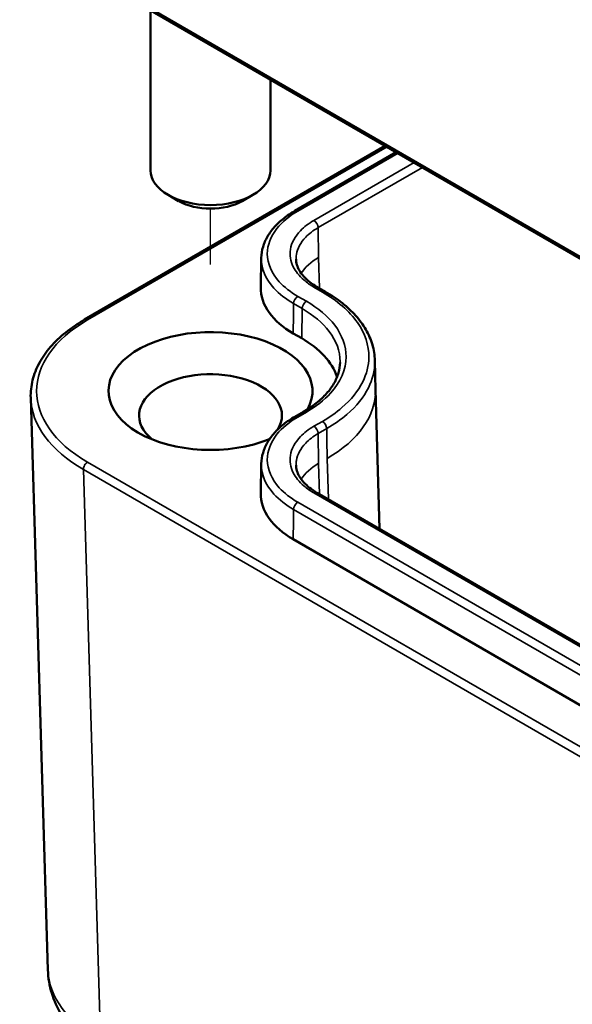
# Model space of a CAD drawing. Units: millimetres. Extents: x 0 to 297, y 0 to 210.
# Drawn here: x 29 to 39, y 23 to 40 of the extents above; entities that cross this region are included whole.
import ezdxf

# ---------------------------------------------------------------- set-up
doc = ezdxf.new("R2010")
doc.units = ezdxf.units.MM
for name, color, linetype, lineweight in [('Positionsveränderungspfad (ISO)', 7, 'Continuous', 25), ('Sichtbar (ISO)', 7, 'Continuous', 50), ('Sichtbar schmal (ISO)', 7, 'Continuous', 35)]:
    doc.layers.add(name, color=color, linetype=linetype, lineweight=lineweight)

msp = doc.modelspace()

# ---------------------------------------------------------------- linework, layer by layer
at = {"layer": 'Positionsveränderungspfad (ISO)'}
msp.add_line((32.595, 35.529), (32.595, 36.458), dxfattribs=at)
at = {"layer": 'Sichtbar (ISO)'}
for p, q in [((30.496, 40.397), (48.879, 29.783)), ((31.595, 39.763), (31.595, 37.095)), ((33.595, 38.608), (33.595, 37.095)), ((30.496, 34.609), (35.508, 37.503)), ((34.001, 36.422), (35.691, 37.397)), ((32.064, 36.584), (31.887, 36.686)), ((33.125, 36.584), (33.302, 36.686)), ((33.432, 35.148), (33.442, 35.64)), ((34.511, 35.074), (34.369, 35.156)), ((34.115, 34.298), (33.973, 34.38)), ((35.334, 33.931), (35.345, 33.44)), ((29.597, 33.307), (29.885, 23.781)), ((35.345, 33.444), (35.415, 31.123)), ((34.001, 32.992), (34.143, 33.074)), ((33.432, 31.719), (33.442, 32.21)), ((44.411, 25.93), (34.369, 31.727)), ((44.015, 25.153), (33.973, 30.951))]:
    msp.add_line(p, q, dxfattribs=at)
for centre, major_axis, start_param, end_param in [((32.595, 37.095), (1, 0), 3.141593, 6.283185), ((32.595, 36.891), (0.75, 0), 3.926991, 5.497787), ((32.595, 33.42), (1.7, 0), 5.966862, 11.61401), ((32.595, 33.012), (-1.191, 0), 2.799292, 6.897572), ((32.595, 33.012), (-1.191, 0), 2.527206, 2.558841)]:
    msp.add_ellipse(centre, major_axis=major_axis, ratio=0.57735, start_param=start_param, end_param=end_param, dxfattribs=at)
for points, knots in [([(33.442, 35.64), (33.443, 35.7), (33.453, 35.761), (33.488, 35.88), (33.513, 35.938), (33.577, 36.049), (33.616, 36.102), (33.707, 36.203), (33.758, 36.251), (33.872, 36.341), (33.934, 36.383), (34.001, 36.422)], [0.2757982, 0.2757982, 0.2757982, 0.2757982, 0.3293642, 0.3293642, 0.3829301, 0.3829301, 0.4364961, 0.4364961, 0.4900621, 0.4900621, 0.5436281, 0.5436281, 0.5436281, 0.5436281]), ([(34.369, 35.156), (34.324, 35.182), (34.282, 35.211), (34.208, 35.27), (34.175, 35.3), (34.119, 35.363), (34.096, 35.395), (34.059, 35.459), (34.045, 35.491), (34.027, 35.554), (34.022, 35.586), (34.021, 35.617)], [-0.4251661, -0.4251661, -0.4251661, -0.4251661, -0.3833693, -0.3833693, -0.3415725, -0.3415725, -0.2997757, -0.2997757, -0.2579789, -0.2579789, -0.2161821, -0.2161821, -0.2161821, -0.2161821]), ([(33.973, 34.38), (33.802, 34.479), (33.523, 34.719), (33.43, 35.004), (33.432, 35.148)], [-7.0684312, -7.0684312, -7.0684312, -7.0684312, -6.6758082, -6.2708333, -6.2708333, -6.2708333, -6.2708333]), ([(35.334, 33.931), (35.332, 34.019), (35.319, 34.106), (35.268, 34.278), (35.232, 34.363), (35.138, 34.524), (35.081, 34.602), (34.948, 34.751), (34.872, 34.821), (34.704, 34.954), (34.611, 35.017), (34.511, 35.074)], [-0.4063941, -0.4063941, -0.4063941, -0.4063941, -0.3251153, -0.3251153, -0.2438364, -0.2438364, -0.1625576, -0.1625576, -0.0812788, -0.0812788, 0, 0, 0, 0]), ([(29.597, 33.307), (29.596, 33.356), (29.598, 33.405), (29.609, 33.504), (29.617, 33.553), (29.642, 33.65), (29.657, 33.699), (29.713, 33.842), (29.764, 33.934), (29.888, 34.112), (29.962, 34.198), (30.132, 34.359), (30.227, 34.435), (30.385, 34.542), (30.439, 34.576), (30.496, 34.609)], [-0.017448, -0.017448, -0.017448, -0.017448, 0.0628214, 0.0628214, 0.1430908, 0.1430908, 0.2233602, 0.2233602, 0.3838989, 0.3838989, 0.5444377, 0.5444377, 0.7049765, 0.7049765, 0.7852459, 0.7852459, 0.7852459, 0.7852459]), ([(34.705, 33.657), (34.705, 33.659), (34.623, 33.899), (34.414, 34.126), (34.115, 34.298)], [-6.0917936, -6.0917936, -6.0917936, -6.0917936, -6.0868738, -5.4979394, -5.4979394, -5.4979394, -5.4979394]), ([(34.143, 33.074), (34.221, 33.119), (34.293, 33.168), (34.423, 33.27), (34.48, 33.324), (34.579, 33.434), (34.62, 33.49), (34.686, 33.605), (34.711, 33.663), (34.745, 33.78), (34.754, 33.838), (34.755, 33.896)], [0, 0, 0, 0, 0.0694427, 0.0694427, 0.1388854, 0.1388854, 0.2083281, 0.2083281, 0.2777708, 0.2777708, 0.3472135, 0.3472135, 0.3472135, 0.3472135]), ([(33.442, 32.21), (33.443, 32.271), (33.453, 32.332), (33.488, 32.451), (33.513, 32.509), (33.577, 32.62), (33.616, 32.673), (33.707, 32.774), (33.758, 32.822), (33.872, 32.912), (33.934, 32.954), (34.001, 32.992)], [0.2757982, 0.2757982, 0.2757982, 0.2757982, 0.3293642, 0.3293642, 0.3829301, 0.3829301, 0.4364961, 0.4364961, 0.4900621, 0.4900621, 0.5436281, 0.5436281, 0.5436281, 0.5436281]), ([(34.369, 31.727), (34.324, 31.753), (34.282, 31.781), (34.208, 31.84), (34.175, 31.871), (34.119, 31.934), (34.096, 31.965), (34.059, 32.029), (34.045, 32.061), (34.027, 32.125), (34.022, 32.157), (34.021, 32.188)], [-0.4251661, -0.4251661, -0.4251661, -0.4251661, -0.3833693, -0.3833693, -0.3415725, -0.3415725, -0.2997757, -0.2997757, -0.2579789, -0.2579789, -0.2161821, -0.2161821, -0.2161821, -0.2161821]), ([(33.973, 30.951), (33.802, 31.049), (33.523, 31.29), (33.43, 31.575), (33.432, 31.719)], [-7.0684312, -7.0684312, -7.0684312, -7.0684312, -6.6758082, -6.2708333, -6.2708333, -6.2708333, -6.2708333]), ([(29.885, 23.781), (29.889, 23.648), (29.911, 23.516), (29.987, 23.265), (30.04, 23.145), (30.169, 22.924), (30.245, 22.822), (30.413, 22.634), (30.506, 22.549), (30.703, 22.393), (30.808, 22.322), (30.919, 22.259)], [0.017448, 0.017448, 0.017448, 0.017448, 0.1710076, 0.1710076, 0.3245671, 0.3245671, 0.4781267, 0.4781267, 0.6316863, 0.6316863, 0.7852459, 0.7852459, 0.7852459, 0.7852459])]:
    msp.add_open_spline(points, degree=3, knots=knots, dxfattribs=at)
at = {"layer": 'Sichtbar schmal (ISO)'}
for p, q in [((48.858, 29.831), (30.475, 40.444)), ((30.546, 34.604), (35.538, 37.486)), ((34.051, 36.417), (35.721, 37.38)), ((35.989, 37.226), (34.319, 36.262)), ((34.39, 36.141), (36.129, 37.145)), ((34.398, 35.645), (34.39, 36.141)), ((34.413, 35.131), (34.398, 35.645)), ((34.319, 35.151), (34.461, 35.069)), ((34.193, 34.915), (34.051, 34.997)), ((33.981, 34.876), (34.123, 34.794)), ((34.115, 34.298), (34.123, 34.794)), ((34.051, 32.987), (34.193, 33.069)), ((34.461, 32.915), (34.319, 32.833)), ((34.39, 32.712), (34.532, 32.794)), ((34.398, 32.216), (34.39, 32.712)), ((48.929, 21.623), (30.546, 32.237)), ((34.413, 31.702), (34.398, 32.216)), ((34.539, 32.298), (34.56, 31.617)), ((30.475, 32.113), (48.858, 21.499)), ((30.763, 22.591), (30.475, 32.113)), ((34.319, 31.722), (44.361, 25.925)), ((44.093, 25.77), (34.051, 31.567)), ((33.981, 31.446), (44.022, 25.649))]:
    msp.add_line(p, q, dxfattribs=at)
for centre, major_axis, ratio, start_param, end_param in [((34.051, 36.335), (-0.05, 0.0866), 0.57735, 5.497787, 6.283185), ((34.319, 36.18), (0.05, -0.0866), 0.57735, 0.802851, 2.356194), ((35.282, 35.135), (-1.25, 0), 0.577174, 5.497939, 5.934673), ((34.319, 35.07), (0.05, 0.0866), 0.57735, 0, 0.785398), ((34.051, 34.915), (-0.05, -0.0866), 0.57735, 3.926991, 5.480334), ((34.461, 34.988), (0.05, 0.0866), 0.57735, 0, 0.785398), ((34.193, 34.833), (-0.05, -0.0866), 0.57735, 3.926991, 5.480334), ((32.598, 33.42), (-2.901, 0), 0.577174, 5.497939, 7.068431), ((30.546, 34.523), (-0.05, 0.0866), 0.57735, 5.497787, 6.283185), ((32.598, 33.339), (-3.001, -0.003), 0.577186, 0.016867, 0.784665), ((32.594, 33.42), (2.751, 0), 0.577174, 5.497939, 6.295524), ((34.051, 32.906), (-0.05, 0.0866), 0.57735, 5.497787, 6.283185), ((34.193, 32.988), (-0.05, 0.0866), 0.57735, 5.497787, 6.283185), ((34.319, 32.751), (-0.05, 0.0866), 0.57735, 3.944444, 5.497787), ((34.461, 32.833), (-0.05, 0.0866), 0.57735, 3.944444, 5.497787), ((30.546, 32.155), (-0.05, -0.0866), 0.57735, 3.926991, 5.51524), ((35.282, 31.706), (-1.25, 0), 0.577174, 5.497939, 5.934673), ((34.319, 31.64), (0.05, 0.0866), 0.57735, 0, 0.785398), ((34.051, 31.486), (-0.05, -0.0866), 0.57735, 3.926991, 5.480334), ((32.885, 23.827), (-3, -0.023), 0.57724, 0.013088, 0.780886)]:
    msp.add_ellipse(centre, major_axis=major_axis, ratio=ratio, start_param=start_param, end_param=end_param, dxfattribs=at)
for points, knots in [([(34.051, 34.997), (33.929, 35.067), (33.823, 35.15), (33.611, 35.383), (33.542, 35.545), (33.542, 35.85), (33.597, 35.997), (33.789, 36.235), (33.907, 36.334), (34.051, 36.417)], [0, 0, 0, 0, 0.1042505, 0.1042505, 0.2710514, 0.2710514, 0.4214106, 0.4214106, 0.5436281, 0.5436281, 0.5436281, 0.5436281]), ([(34.319, 36.262), (34.231, 36.211), (34.155, 36.153), (34.002, 35.995), (33.944, 35.888), (33.911, 35.682), (33.927, 35.584), (34.013, 35.412), (34.073, 35.337), (34.201, 35.227), (34.257, 35.187), (34.319, 35.151)], [0, 0, 0, 0, 0.0746867, 0.0746867, 0.1880347, 0.1880347, 0.288267, 0.288267, 0.3725126, 0.3725126, 0.4251661, 0.4251661, 0.4251661, 0.4251661]), ([(34.021, 35.617), (34.021, 35.642), (34.022, 35.668), (34.042, 35.794), (34.096, 35.894), (34.238, 36.04), (34.309, 36.094), (34.39, 36.141)], [-0.2161821, -0.2161821, -0.2161821, -0.2161821, -0.1880347, -0.1880347, -0.0746867, -0.0746867, 0, 0, 0, 0]), ([(33.442, 35.64), (33.442, 35.635), (33.442, 35.63), (33.442, 35.455), (33.515, 35.284), (33.739, 35.038), (33.851, 34.951), (33.981, 34.876)], [-0.2757982, -0.2757982, -0.2757982, -0.2757982, -0.2710514, -0.2710514, -0.1042505, -0.1042505, 0, 0, 0, 0]), ([(34.461, 35.069), (34.711, 34.925), (34.911, 34.751), (35.17, 34.379), (35.237, 34.179), (35.233, 33.845), (35.198, 33.705), (35.056, 33.42), (34.94, 33.275), (34.691, 33.061), (34.582, 32.984), (34.461, 32.915)], [0, 0, 0, 0, 0.2121098, 0.2121098, 0.4163267, 0.4163267, 0.5592664, 0.5592664, 0.7227084, 0.7227084, 0.8248597, 0.8248597, 0.8248597, 0.8248597]), ([(34.123, 34.794), (34.312, 34.684), (34.466, 34.554), (34.693, 34.256), (34.756, 34.082), (34.755, 33.906), (34.755, 33.901), (34.755, 33.896)], [-0.7063938, -0.7063938, -0.7063938, -0.7063938, -0.538419, -0.538419, -0.3523037, -0.3523037, -0.3472135, -0.3472135, -0.3472135, -0.3472135]), ([(34.193, 33.069), (34.353, 33.162), (34.491, 33.269), (34.765, 33.571), (34.855, 33.782), (34.856, 34.17), (34.79, 34.352), (34.553, 34.664), (34.391, 34.8), (34.193, 34.915)], [0, 0, 0, 0, 0.1355014, 0.1355014, 0.3523037, 0.3523037, 0.538419, 0.538419, 0.7063938, 0.7063938, 0.7063938, 0.7063938]), ([(34.532, 32.794), (34.657, 32.866), (34.771, 32.946), (35.029, 33.168), (35.15, 33.318), (35.297, 33.614), (35.333, 33.759), (35.334, 33.911), (35.334, 33.921), (35.334, 33.931)], [-0.8248597, -0.8248597, -0.8248597, -0.8248597, -0.7227084, -0.7227084, -0.5592664, -0.5592664, -0.4163267, -0.4163267, -0.4063941, -0.4063941, -0.4063941, -0.4063941]), ([(34.051, 31.567), (33.929, 31.638), (33.823, 31.721), (33.611, 31.953), (33.542, 32.115), (33.542, 32.421), (33.597, 32.568), (33.789, 32.806), (33.907, 32.904), (34.051, 32.987)], [0, 0, 0, 0, 0.1042505, 0.1042505, 0.2710514, 0.2710514, 0.4214106, 0.4214106, 0.5436281, 0.5436281, 0.5436281, 0.5436281]), ([(34.319, 32.833), (34.231, 32.782), (34.155, 32.724), (34.002, 32.566), (33.944, 32.459), (33.911, 32.252), (33.927, 32.154), (34.013, 31.982), (34.073, 31.908), (34.201, 31.798), (34.257, 31.758), (34.319, 31.722)], [0, 0, 0, 0, 0.0746867, 0.0746867, 0.1880347, 0.1880347, 0.288267, 0.288267, 0.3725126, 0.3725126, 0.4251661, 0.4251661, 0.4251661, 0.4251661]), ([(34.021, 32.188), (34.021, 32.213), (34.022, 32.238), (34.042, 32.365), (34.096, 32.464), (34.238, 32.611), (34.309, 32.665), (34.39, 32.712)], [-0.2161821, -0.2161821, -0.2161821, -0.2161821, -0.1880347, -0.1880347, -0.0746867, -0.0746867, 0, 0, 0, 0]), ([(33.442, 32.21), (33.442, 32.205), (33.442, 32.201), (33.442, 32.026), (33.515, 31.855), (33.739, 31.609), (33.851, 31.521), (33.981, 31.446)], [-0.2757982, -0.2757982, -0.2757982, -0.2757982, -0.2710514, -0.2710514, -0.1042505, -0.1042505, 0, 0, 0, 0])]:
    msp.add_open_spline(points, degree=3, knots=knots, dxfattribs=at)
for points in [[(33.973, 34.38), (33.976, 34.545), (33.978, 34.71), (33.981, 34.876)], [(34.539, 32.298), (34.537, 32.463), (34.534, 32.628), (34.532, 32.794)], [(33.973, 30.951), (33.976, 31.116), (33.978, 31.281), (33.981, 31.446)]]:
    msp.add_open_spline(points, degree=3, dxfattribs=at)

doc.saveas('drawing.dxf')
